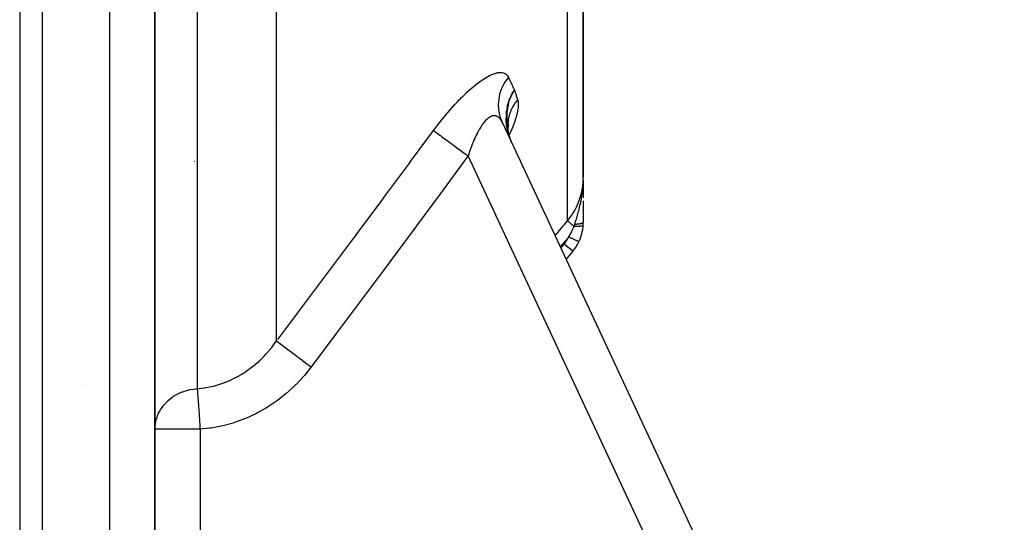
# Model space of a CAD drawing. Units: millimetres. Extents: x -392 to 622, y -427 to 427.
# Drawn here: x 45 to 89, y -381 to -359 of the extents above; entities that cross this region are included whole.
import ezdxf

# ---------------------------------------------------------------- set-up
doc = ezdxf.new("R2010")
doc.units = ezdxf.units.MM
doc.linetypes.add('DASHED', pattern=[9.652, 8.128, -1.524])
doc.layers.add('nevidi', color=4, linetype='DASHED')

msp = doc.modelspace()

# ---------------------------------------------------------------- linework, layer by layer
at = {"color": 2}
for p, q in [((45, -315.249), (45, -427)), ((51, -412), (51, -336.548)), ((51, -336.548), (51, -412)), ((70, -365.832), (70, -345.398)), ((70, -345.398), (70, -365.832)), ((66.828, -362.165), (66.772, -362.284)), ((66.587, -363.212), (66.67, -362.591)), ((66.588, -363.074), (66.661, -362.613)), ((66.613, -363.019), (66.698, -362.523)), ((66.613, -363.021), (66.688, -362.545)), ((56.449, -363.345), (56.453, -363.343)), ((66.622, -363.639), (66.587, -363.223)), ((66.621, -363.498), (66.602, -363.101)), ((66.62, -363.483), (66.609, -363.047)), ((66.618, -363.44), (66.617, -363)), ((66.618, -363.414), (66.626, -362.957)), ((66.655, -363.686), (66.625, -363.283)), ((66.396, -363.382), (88.673, -411.155)), ((66.396, -363.382), (88.673, -411.155)), ((66.666, -363.769), (66.618, -363.405)), ((66.67, -363.788), (66.619, -363.48)), ((66.628, -363.612), (66.626, -363.604)), ((66.684, -363.86), (66.628, -363.577)), ((66.637, -363.682), (66.633, -363.668)), ((66.689, -363.88), (66.634, -363.64)), ((66.702, -363.928), (66.639, -363.689)), ((66.646, -363.773), (66.647, -363.769)), ((66.675, -363.819), (66.663, -363.688)), ((66.671, -363.794), (66.669, -363.652)), ((66.672, -363.657), (66.697, -363.485)), ((66.703, -363.954), (66.699, -363.935)), ((66.736, -364.084), (66.706, -363.995)), ((66.723, -364.052), (66.717, -364.027)), ((66.77, -364.176), (66.763, -364.158)), ((66.77, -364.176), (66.767, -364.167)), ((66.791, -364.229), (66.786, -364.211)), ((69.997, -366.006), (69.998, -365.95)), ((69.998, -365.999), (69.999, -365.95)), ((69.998, -366), (69.999, -365.95)), ((69.998, -366.001), (69.999, -365.95)), ((69.998, -366.002), (69.999, -365.95)), ((69.998, -366.003), (69.999, -365.95)), ((69.998, -366.004), (69.998, -365.95)), ((69.999, -365.991), (70, -365.895)), ((69.999, -365.992), (70, -365.895)), ((69.999, -365.993), (70, -365.895)), ((69.999, -365.994), (70, -365.895)), ((69.999, -365.995), (70, -365.895)), ((69.999, -365.95), (70, -365.895)), ((69.999, -365.995), (69.999, -365.95)), ((69.999, -365.996), (69.999, -365.95)), ((69.999, -365.997), (69.999, -365.95)), ((69.999, -365.998), (69.999, -365.95)), ((70, -365.979), (70, -365.895)), ((70, -365.98), (70, -365.895)), ((70, -365.981), (70, -365.895)), ((70, -365.982), (70, -365.895)), ((70, -365.983), (70, -365.895)), ((70, -365.984), (70, -365.895)), ((70, -365.985), (70, -365.895)), ((70, -365.986), (70, -365.895)), ((70, -365.987), (70, -365.895)), ((70, -365.988), (70, -365.895)), ((70, -365.989), (70, -365.895)), ((70, -365.99), (70, -365.895)), ((70, -365.979), (70, -366.126)), ((69.997, -366.005), (69.998, -366.002)), ((70, -366.131), (70, -366.573)), ((70, -366.59), (70, -366.735)), ((70, -366.879), (70, -367.247)), ((70, -367.204), (70, -367.828)), ((69.532, -369.113), (69.234, -369.468)), ((69.532, -369.113), (69.234, -369.468)), ((47.72, -375), (47.721, -375)), ((47.72, -375), (47.721, -375))]:
    msp.add_line(p, q, dxfattribs=at)
for points in [[(66.655, -362.63), (66.662, -362.599), (66.695, -362.488), (66.711, -362.438), (66.738, -362.367), (66.805, -362.211), (66.837, -362.146), (66.947, -361.96)], [(66.759, -364.142), (66.646, -363.768), (66.591, -363.173), (66.679, -362.568)], [(66.782, -364.197), (66.636, -363.708), (66.595, -363.129), (66.604, -363.073)], [(66.62, -363.534), (66.619, -363.527), (66.618, -363.51)], [(66.625, -363.6), (66.622, -363.587), (66.621, -363.532)], [(66.632, -363.664), (66.628, -363.648), (66.624, -363.561)], [(66.661, -363.839), (66.736, -364.084), (66.757, -364.136)], [(66.823, -364.296), (66.737, -364.089), (66.735, -364.084)]]:
    msp.add_lwpolyline(points, dxfattribs=at)
for start, end in [(334.4028, 356.1157), (356.1157, 0), (320, 334.4028)]:
    msp.add_arc((68, -367.828), 2, start, end, dxfattribs=at)
at = {"layer": 'nevidi', "color": 7, "linetype": 'Continuous'}
for p, q in [((46, -315.249), (46, -427)), ((49, -412), (49, -336.548)), ((69.298, -367.763), (69.298, -346.546)), ((56.395, -373.089), (56.395, -357.132)), ((52.876, -358.124), (52.876, -375.206)), ((66.624, -362.772), (66.655, -362.63)), ((66.617, -363.617), (66.613, -363.59)), ((66.65, -363.506), (66.649, -363.579)), ((66.662, -363.839), (66.655, -363.81)), ((66.698, -363.976), (66.698, -363.977)), ((86.861, -412), (64.89, -364.885)), ((52.761, -365.112), (52.762, -365.113)), ((69.001, -368.968), (69.149, -368.792)), ((69.532, -369.113), (69.149, -368.792)), ((53, -377.007), (51, -377.007)), ((53, -377.007), (53, -412))]:
    msp.add_line(p, q, dxfattribs=at)
for points in [[(63.358, -363.759), (63.411, -363.688), (63.421, -363.675), (63.506, -363.561), (63.517, -363.548), (63.603, -363.435), (63.614, -363.422), (63.701, -363.311), (63.711, -363.298), (63.799, -363.189), (63.81, -363.176), (63.898, -363.068), (63.909, -363.055), (63.999, -362.949), (64.009, -362.936), (64.1, -362.831), (64.111, -362.819), (64.202, -362.716), (64.213, -362.703), (64.304, -362.602), (64.315, -362.591), (64.406, -362.492), (64.417, -362.481), (64.509, -362.385), (64.52, -362.374), (64.61, -362.282), (64.621, -362.271), (64.712, -362.182), (64.723, -362.171), (64.812, -362.085), (64.823, -362.075), (64.913, -361.993), (64.924, -361.983), (65.013, -361.904), (65.024, -361.894), (65.112, -361.819), (65.123, -361.81), (65.211, -361.738), (65.221, -361.729), (65.308, -361.662), (65.318, -361.654), (65.403, -361.591), (65.413, -361.584), (65.496, -361.525), (65.506, -361.519), (65.586, -361.465), (65.596, -361.459), (65.674, -361.411), (65.684, -361.405), (65.76, -361.362), (65.769, -361.357), (65.843, -361.319), (65.852, -361.314), (65.924, -361.281), (65.933, -361.277), (66.002, -361.249), (66.01, -361.246), (66.076, -361.224), (66.084, -361.221), (66.147, -361.204), (66.154, -361.202), (66.213, -361.191), (66.22, -361.189), (66.276, -361.183), (66.283, -361.183), (66.335, -361.181), (66.342, -361.181), (66.391, -361.185), (66.397, -361.186), (66.442, -361.195), (66.448, -361.197), (66.49, -361.211), (66.495, -361.213), (66.516, -361.223), (66.533, -361.232), (66.537, -361.235), (66.572, -361.258), (66.576, -361.262), (66.606, -361.29), (66.61, -361.294), (66.637, -361.327), (66.64, -361.331), (66.664, -361.369), (66.666, -361.374), (66.677, -361.394)], [(66.677, -361.394), (66.617, -361.471), (66.559, -361.553), (66.545, -361.573), (66.54, -361.582), (66.495, -361.655), (66.447, -361.743), (66.425, -361.786), (66.42, -361.796), (66.394, -361.851), (66.356, -361.942), (66.331, -362.011), (66.328, -362.021), (66.317, -362.055), (66.289, -362.15), (66.267, -362.244), (66.265, -362.254), (66.263, -362.266), (66.247, -362.362), (66.234, -362.479), (66.234, -362.481), (66.233, -362.491), (66.229, -362.576), (66.23, -362.694), (66.231, -362.719), (66.232, -362.729), (66.237, -362.79), (66.251, -362.906), (66.26, -362.955), (66.262, -362.964), (66.269, -363.001), (66.297, -363.114), (66.318, -363.183), (66.321, -363.193), (66.326, -363.206), (66.367, -363.315), (66.396, -363.382)], [(66.677, -361.394), (66.683, -361.406), (66.784, -361.619), (66.795, -361.641), (66.894, -361.849), (66.904, -361.871), (66.947, -361.96)], [(66.656, -362.597), (66.717, -362.405), (66.731, -362.37), (66.733, -362.365), (66.75, -362.322), (66.825, -362.162), (66.832, -362.149), (66.834, -362.145), (66.885, -362.056), (66.947, -361.96)], [(66.947, -361.96), (66.957, -361.994), (66.981, -362.072), (66.991, -362.103), (67.016, -362.18), (67.027, -362.211), (67.052, -362.287), (67.062, -362.318), (67.085, -362.389)], [(67.085, -362.389), (67.076, -362.399), (67.051, -362.43), (67.049, -362.432), (67.004, -362.491), (67.003, -362.492), (67.001, -362.495), (66.983, -362.52), (66.958, -362.557), (66.956, -362.56), (66.919, -362.617), (66.915, -362.623), (66.914, -362.626), (66.901, -362.647), (66.876, -362.691), (66.874, -362.694), (66.845, -362.748), (66.839, -362.76), (66.838, -362.763), (66.829, -362.78), (66.806, -362.831), (66.804, -362.834), (66.782, -362.885), (66.775, -362.902), (66.774, -362.906), (66.769, -362.918), (66.748, -362.975), (66.747, -362.978), (66.731, -363.026), (66.724, -363.049), (66.723, -363.052), (66.721, -363.059), (66.703, -363.123), (66.702, -363.127), (66.692, -363.169), (66.686, -363.199), (66.685, -363.202), (66.685, -363.204), (66.672, -363.274), (66.671, -363.277), (66.665, -363.315), (66.661, -363.35), (66.66, -363.354), (66.654, -363.427), (66.653, -363.43), (66.651, -363.463), (66.65, -363.498)], [(67.085, -362.389), (67.103, -362.469), (67.105, -362.486), (67.113, -362.588), (67.113, -362.607), (67.107, -362.722), (67.105, -362.744), (67.087, -362.872), (67.082, -362.895), (67.052, -363.035), (67.045, -363.06), (67.003, -363.209), (66.995, -363.236), (66.942, -363.393), (66.932, -363.422), (66.868, -363.588), (66.856, -363.618), (66.782, -363.792), (66.768, -363.824), (66.709, -363.952)], [(66.587, -362.999), (66.591, -362.942), (66.592, -362.935), (66.596, -362.901)], [(66.588, -363.088), (66.588, -363.074), (66.589, -363.066), (66.612, -362.84)], [(66.639, -362.664), (66.65, -362.619), (66.655, -362.603)], [(66.396, -363.382), (66.384, -363.356), (66.381, -363.351), (66.36, -363.311), (66.357, -363.307), (66.334, -363.271), (66.332, -363.267), (66.308, -363.236), (66.308, -363.235), (66.305, -363.231), (66.28, -363.202), (66.276, -363.199), (66.25, -363.174), (66.247, -363.171), (66.219, -363.15), (66.215, -363.148), (66.205, -363.141), (66.186, -363.13), (66.183, -363.128), (66.153, -363.115), (66.149, -363.114), (66.118, -363.104), (66.114, -363.103), (66.088, -363.099), (66.082, -363.098), (66.078, -363.098), (66.045, -363.097), (66.041, -363.097), (66.007, -363.101), (66.003, -363.101), (65.969, -363.109), (65.964, -363.11), (65.96, -363.112), (65.929, -363.123), (65.924, -363.124), (65.888, -363.141), (65.884, -363.143), (65.847, -363.164), (65.843, -363.166), (65.823, -363.179), (65.806, -363.191), (65.801, -363.195), (65.764, -363.223), (65.76, -363.227), (65.722, -363.26), (65.718, -363.264), (65.681, -363.301), (65.68, -363.302), (65.676, -363.306), (65.638, -363.347), (65.633, -363.353), (65.595, -363.398), (65.59, -363.404), (65.552, -363.452), (65.548, -363.458), (65.535, -363.475), (65.51, -363.511), (65.505, -363.517), (65.468, -363.572), (65.463, -363.579), (65.427, -363.637), (65.422, -363.644), (65.389, -363.699), (65.386, -363.706), (65.381, -363.713), (65.345, -363.777), (65.341, -363.785), (65.305, -363.852), (65.3, -363.86), (65.265, -363.93), (65.261, -363.938), (65.246, -363.969), (65.226, -364.011), (65.222, -364.02), (65.187, -364.094), (65.183, -364.103), (65.149, -364.18), (65.145, -364.189), (65.112, -364.268), (65.108, -364.277), (65.107, -364.279), (65.076, -364.357), (65.072, -364.367), (65.041, -364.449), (65.037, -364.459), (65.006, -364.542), (65.002, -364.552), (64.976, -364.625), (64.972, -364.636), (64.969, -364.647), (64.94, -364.733), (64.936, -364.743), (64.908, -364.83), (64.904, -364.841), (64.89, -364.885)], [(66.659, -363.839), (66.644, -363.778), (66.615, -363.631), (66.609, -363.596), (66.608, -363.59), (66.595, -363.496), (66.582, -363.345), (66.581, -363.339), (66.579, -363.282), (66.577, -363.214)], [(56.447, -373.02), (57.511, -371.607), (57.64, -371.436), (58.702, -370.021), (58.83, -369.85), (59.89, -368.432), (60.018, -368.261), (60.668, -367.389), (61.075, -366.842), (61.202, -366.671), (62.256, -365.25), (62.383, -365.078), (63.358, -363.759)], [(63.358, -363.759), (63.382, -363.776), (63.42, -363.804), (63.426, -363.808), (63.467, -363.839), (63.517, -363.875), (63.524, -363.88), (63.576, -363.918), (63.636, -363.963), (63.644, -363.969), (63.706, -364.014), (63.775, -364.065), (63.785, -364.072), (63.855, -364.124), (63.933, -364.181), (63.944, -364.189), (64.021, -364.246), (64.107, -364.309), (64.119, -364.318), (64.202, -364.379), (64.294, -364.446), (64.306, -364.455), (64.394, -364.52), (64.49, -364.591), (64.503, -364.6), (64.594, -364.667), (64.693, -364.74), (64.706, -364.749), (64.8, -364.818), (64.89, -364.885)], [(66.735, -364.084), (66.724, -364.054), (66.699, -363.979), (66.661, -363.845)], [(64.89, -364.885), (64.839, -364.954), (63.788, -366.381), (63.661, -366.553), (62.607, -367.978), (62.479, -368.15), (61.422, -369.573), (61.294, -369.745), (60.234, -371.166), (60.106, -371.337), (59.043, -372.756), (58.915, -372.927), (57.927, -374.242)], [(69.298, -367.763), (69.311, -367.748), (69.436, -367.586), (69.498, -367.495), (69.522, -367.46), (69.635, -367.269), (69.677, -367.188), (69.696, -367.15), (69.793, -366.93), (69.819, -366.861), (69.833, -366.82), (69.907, -366.574), (69.921, -366.519), (69.93, -366.477), (69.977, -366.206), (69.981, -366.168), (69.986, -366.126), (70, -365.832)], [(69.955, -366.516), (69.956, -366.509), (69.967, -366.418), (69.972, -366.376), (69.974, -366.357), (69.981, -366.279), (69.984, -366.245), (69.984, -366.235), (69.988, -366.183), (69.989, -366.169), (69.994, -366.093), (69.995, -366.071), (69.996, -366.042), (69.997, -366.007)], [(69.618, -367.922), (69.621, -367.912), (69.636, -367.866), (69.642, -367.847), (69.657, -367.798), (69.657, -367.798), (69.687, -367.702), (69.688, -367.701), (69.693, -367.682), (69.702, -367.651), (69.708, -367.634), (69.729, -367.562), (69.732, -367.552), (69.739, -367.529), (69.746, -367.501), (69.764, -367.44), (69.774, -367.401), (69.788, -367.348), (69.789, -367.344), (69.797, -367.314), (69.812, -367.256), (69.815, -367.246), (69.828, -367.191), (69.829, -367.187), (69.838, -367.15), (69.852, -367.087), (69.859, -367.057), (69.865, -367.031), (69.883, -366.946), (69.887, -366.925), (69.887, -366.923), (69.894, -366.888), (69.898, -366.867), (69.913, -366.79), (69.919, -366.755), (69.923, -366.732), (69.928, -366.699), (69.936, -366.654), (69.945, -366.588), (69.954, -366.529)], [(68.746, -368.421), (68.827, -368.325), (68.87, -368.274), (69.133, -367.959), (69.177, -367.908), (69.298, -367.763)], [(69.589, -368.007), (69.575, -367.995), (69.552, -367.976), (69.551, -367.975), (69.55, -367.974), (69.531, -367.958), (69.51, -367.94), (69.508, -367.939), (69.507, -367.938), (69.489, -367.923), (69.47, -367.907), (69.468, -367.906), (69.467, -367.905), (69.451, -367.891), (69.433, -367.876), (69.431, -367.875), (69.431, -367.874), (69.415, -367.861), (69.399, -367.848), (69.398, -367.847), (69.397, -367.846), (69.384, -367.835), (69.37, -367.824), (69.369, -367.822), (69.368, -367.822), (69.357, -367.812), (69.346, -367.803), (69.344, -367.802), (69.335, -367.794), (69.326, -367.786), (69.325, -367.785), (69.325, -367.785), (69.317, -367.779), (69.311, -367.774), (69.31, -367.773), (69.31, -367.773), (69.305, -367.769), (69.302, -367.766), (69.301, -367.766), (69.301, -367.766), (69.299, -367.764), (69.298, -367.763)], [(69.353, -368.476), (69.4, -368.4), (69.413, -368.378), (69.423, -368.361), (69.479, -368.258), (69.482, -368.252), (69.488, -368.241), (69.491, -368.234), (69.496, -368.225), (69.536, -368.137), (69.544, -368.12), (69.556, -368.092), (69.58, -368.031), (69.585, -368.018), (69.589, -368.007)], [(69.589, -368.007), (69.602, -367.97), (69.604, -367.964), (69.617, -367.926), (69.618, -367.922)], [(69.995, -367.963), (69.993, -367.969), (69.993, -367.97), (69.992, -367.971), (69.991, -367.971), (69.985, -367.977), (69.984, -367.977), (69.98, -367.979), (69.979, -367.98), (69.971, -367.983), (69.97, -367.984), (69.96, -367.987), (69.959, -367.987), (69.951, -367.989), (69.95, -367.99), (69.933, -367.993), (69.932, -367.994), (69.927, -367.995), (69.926, -367.995), (69.899, -367.999), (69.898, -367.999), (69.897, -367.999), (69.896, -367.999), (69.863, -368.003), (69.861, -368.003), (69.858, -368.003), (69.857, -368.003), (69.824, -368.006), (69.822, -368.006), (69.811, -368.007), (69.81, -368.007), (69.781, -368.008), (69.779, -368.008), (69.759, -368.008), (69.758, -368.008), (69.736, -368.009), (69.734, -368.009), (69.703, -368.009), (69.702, -368.009), (69.687, -368.009), (69.685, -368.009), (69.643, -368.008), (69.642, -368.008), (69.636, -368.008), (69.634, -368.008), (69.589, -368.007)], [(70, -367.828), (70, -367.828), (70, -367.832), (69.999, -367.832), (69.998, -367.836), (69.998, -367.837), (69.997, -367.838), (69.997, -367.838), (69.996, -367.84), (69.995, -367.841), (69.992, -367.844), (69.992, -367.845), (69.988, -367.849), (69.987, -367.849), (69.987, -367.85), (69.986, -367.85), (69.983, -367.853), (69.982, -367.853), (69.977, -367.857), (69.976, -367.857), (69.97, -367.861), (69.969, -367.861), (69.969, -367.861), (69.968, -367.862), (69.962, -367.865), (69.961, -367.865), (69.954, -367.869), (69.952, -367.869), (69.944, -367.872), (69.944, -367.872), (69.943, -367.873), (69.943, -367.873), (69.934, -367.876), (69.932, -367.877), (69.922, -367.88), (69.921, -367.88), (69.912, -367.883), (69.911, -367.883), (69.91, -367.883), (69.909, -367.884), (69.898, -367.887), (69.896, -367.887), (69.884, -367.89), (69.882, -367.89), (69.874, -367.892), (69.873, -367.892), (69.87, -367.893), (69.868, -367.893), (69.855, -367.896), (69.853, -367.897), (69.839, -367.899), (69.837, -367.899), (69.83, -367.901), (69.829, -367.901), (69.823, -367.902), (69.821, -367.902), (69.806, -367.904), (69.804, -367.905), (69.789, -367.907), (69.786, -367.907), (69.781, -367.908), (69.78, -367.908), (69.771, -367.909), (69.768, -367.91), (69.752, -367.912), (69.749, -367.912), (69.733, -367.914), (69.73, -367.914), (69.728, -367.914), (69.727, -367.914), (69.714, -367.915), (69.711, -367.916), (69.694, -367.917), (69.691, -367.917), (69.674, -367.919), (69.672, -367.919), (69.671, -367.919), (69.671, -367.919), (69.653, -367.92), (69.65, -367.92), (69.632, -367.921), (69.629, -367.921), (69.618, -367.922)], [(69.353, -368.476), (69.21, -368.646), (69.167, -368.698), (68.979, -368.921)], [(69.803, -368.692), (69.801, -368.691), (69.801, -368.69), (69.796, -368.688), (69.792, -368.686), (69.791, -368.686), (69.781, -368.681), (69.775, -368.678), (69.775, -368.678), (69.758, -368.67), (69.753, -368.668), (69.752, -368.667), (69.729, -368.656), (69.725, -368.654), (69.723, -368.653), (69.692, -368.638), (69.691, -368.638), (69.689, -368.637), (69.651, -368.619), (69.649, -368.618), (69.607, -368.598), (69.605, -368.597), (69.601, -368.595), (69.559, -368.575), (69.557, -368.574), (69.549, -368.57), (69.509, -368.55), (69.506, -368.549), (69.493, -368.543), (69.455, -368.525), (69.453, -368.524), (69.434, -368.515), (69.401, -368.499), (69.398, -368.498), (69.374, -368.486), (69.353, -368.476)], [(52.876, -375.206), (53.054, -375.189), (53.216, -375.167), (53.257, -375.16), (53.594, -375.091), (53.634, -375.08), (53.662, -375.073), (53.964, -374.98), (54.004, -374.966), (54.252, -374.869), (54.327, -374.837), (54.365, -374.819), (54.678, -374.661), (54.715, -374.641), (54.818, -374.581), (55.013, -374.457), (55.048, -374.433), (55.331, -374.225), (55.349, -374.211), (55.364, -374.199), (55.633, -373.966), (55.665, -373.937), (55.838, -373.766), (55.917, -373.682), (55.947, -373.65), (56.18, -373.376), (56.207, -373.342), (56.277, -373.251), (56.395, -373.089)], [(56.395, -373.089), (56.449, -373.13), (56.459, -373.137), (56.464, -373.141), (56.541, -373.199), (56.554, -373.209), (56.561, -373.214), (56.657, -373.286), (56.672, -373.298), (56.681, -373.304), (56.794, -373.39), (56.812, -373.403), (56.822, -373.41), (56.951, -373.508), (56.971, -373.523), (56.982, -373.531), (57.125, -373.639), (57.147, -373.655), (57.159, -373.664), (57.313, -373.78), (57.336, -373.797), (57.348, -373.807), (57.511, -373.929), (57.535, -373.947), (57.548, -373.957), (57.716, -374.083), (57.74, -374.102), (57.754, -374.112), (57.925, -374.24), (57.927, -374.242)], [(57.927, -374.242), (57.627, -374.616), (57.588, -374.66), (57.258, -375.015), (57.217, -375.057), (56.861, -375.386), (56.816, -375.424), (56.438, -375.724), (56.391, -375.758), (55.992, -376.027), (55.943, -376.058), (55.523, -376.294), (55.471, -376.321), (55.032, -376.523), (54.978, -376.546), (54.524, -376.711), (54.468, -376.729), (54.005, -376.856), (53.949, -376.869), (53.476, -376.956), (53.418, -376.964), (53, -377.007)], [(51, -377.007), (51.002, -376.922), (51.017, -376.774), (51.036, -376.665), (51.067, -376.545), (51.091, -376.468), (51.111, -376.413), (51.149, -376.323), (51.227, -376.171), (51.262, -376.113), (51.314, -376.037), (51.384, -375.944), (51.405, -375.919), (51.574, -375.742), (51.579, -375.737), (51.582, -375.734), (51.767, -375.586), (51.826, -375.546), (51.827, -375.545), (51.98, -375.455), (52.041, -375.423), (52.133, -375.381), (52.211, -375.349), (52.232, -375.341), (52.402, -375.285), (52.455, -375.271), (52.554, -375.248), (52.564, -375.246), (52.689, -375.224), (52.708, -375.222), (52.808, -375.211), (52.876, -375.206)], [(52.876, -375.206), (52.876, -375.207), (52.878, -375.244), (52.882, -375.303), (52.883, -375.318), (52.887, -375.381), (52.889, -375.397), (52.891, -375.434), (52.893, -375.451), (52.899, -375.545), (52.902, -375.585), (52.903, -375.604), (52.912, -375.734), (52.914, -375.756), (52.915, -375.777), (52.926, -375.942), (52.926, -375.944), (52.928, -375.965), (52.94, -376.143), (52.942, -376.167), (52.942, -376.171), (52.955, -376.355), (52.957, -376.381), (52.959, -376.413), (52.97, -376.576), (52.972, -376.602), (52.976, -376.665), (52.986, -376.802), (52.988, -376.829), (52.994, -376.922), (53, -377.007)]]:
    msp.add_lwpolyline(points, dxfattribs=at)
msp.add_arc((68, -367.828), 1.5, 320, 334.4028, dxfattribs=at)

doc.saveas('drawing.dxf')
